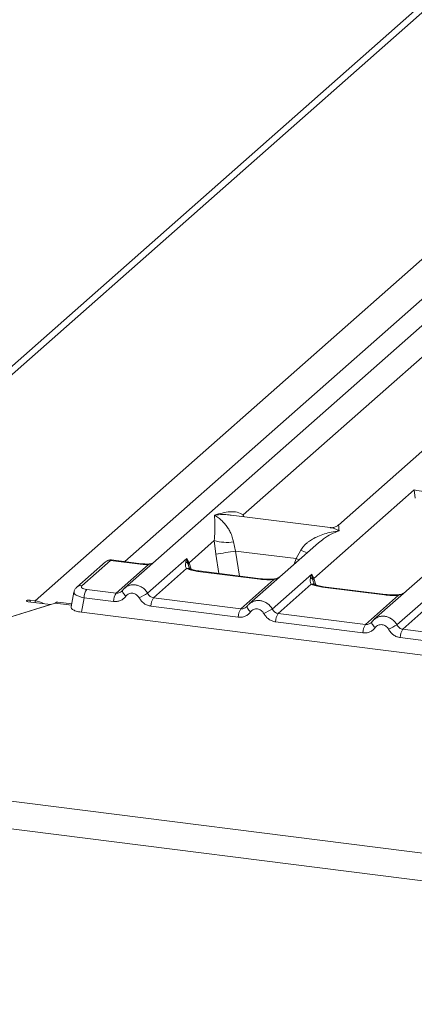
# Model space of a CAD drawing. Units: millimetres. Extents: x 5 to 415, y 5 to 292.
# Drawn here: x 254 to 259, y 123 to 135 of the extents above; entities that cross this region are included whole.
import ezdxf

# ---------------------------------------------------------------- set-up
doc = ezdxf.new("R2010")
doc.units = ezdxf.units.MM

msp = doc.modelspace()

# ---------------------------------------------------------------- linework, layer by layer
at = {"color": 7, "linetype": 'Continuous', "lineweight": 15}
for p, q in [((266.42335, 141.80224), (248.88742, 126.33701)), ((266.24697, 141.75082), (248.68731, 126.26466)), ((254.4648, 128.17595), (269.47904, 141.41726)), ((262.08243, 134.06372), (255.58407, 128.3327)), ((263.64146, 133.8673), (258.25904, 129.12045)), ((257.0687, 129.24613), (260.72528, 132.47093)), ((257.95029, 128.45227), (259.20683, 129.56043)), ((260.51032, 129.53455), (258.70212, 127.93986)), ((259.20683, 129.56043), (259.21533, 129.45779)), ((258.15631, 129.0887), (256.91736, 129.24479)), ((256.39126, 128.64869), (256.7056, 128.9259)), ((256.7056, 128.9259), (256.72348, 128.75626)), ((256.94594, 128.9111), (256.97153, 128.79628)), ((258.00908, 128.90001), (257.14309, 128.13628)), ((258.01049, 128.89823), (257.99988, 128.88947)), ((256.97153, 128.79628), (257.72922, 128.70082)), ((257.72922, 128.70082), (257.78566, 128.8053)), ((255.34642, 128.6618), (254.98727, 128.34506)), ((255.40816, 128.6798), (255.049, 128.36305)), ((255.40816, 128.6798), (255.7797, 128.63299)), ((255.7922, 128.63792), (255.41974, 128.68485)), ((255.47883, 128.27126), (255.8831, 128.62779)), ((255.87199, 128.26793), (256.36423, 128.70204)), ((256.36423, 128.70204), (256.35057, 128.66414)), ((256.36423, 128.70204), (256.39126, 128.64869)), ((256.37997, 128.62997), (256.36423, 128.70204)), ((256.39126, 128.64869), (256.37992, 128.62995)), ((256.35944, 128.57753), (255.9455, 128.21246)), ((257.27509, 128.44459), (256.50127, 128.54208)), ((257.28759, 128.44952), (256.51377, 128.54701)), ((257.43102, 128.07151), (257.92325, 128.50563)), ((257.92325, 128.50563), (257.90959, 128.46772)), ((257.92325, 128.50563), (257.95029, 128.45227)), ((257.93895, 128.43353), (257.92325, 128.50563)), ((257.03786, 128.07484), (257.4518, 128.4399)), ((257.91847, 128.38111), (257.50453, 128.01605)), ((254.9506, 128.28209), (254.91626, 128.0982)), ((255.11046, 128.31767), (255.47883, 128.27126)), ((255.55674, 128.30121), (255.54642, 128.29183)), ((258.83412, 128.24817), (258.06029, 128.34566)), ((258.84662, 128.2531), (258.07279, 128.3506)), ((258.99004, 127.87509), (259.48228, 128.30921)), ((248.88742, 126.33701), (254.65921, 128.1277)), ((248.88767, 126.33665), (254.71425, 128.14452)), ((254.65921, 128.1277), (254.37887, 128.16302)), ((254.40244, 128.18381), (254.4648, 128.17595)), ((254.65921, 128.12745), (254.65921, 128.1277)), ((254.92324, 128.13555), (254.74758, 128.15768)), ((255.07779, 128.2131), (255.04403, 128.03236)), ((255.44616, 128.16669), (255.07779, 128.2131)), ((255.9455, 128.21246), (257.03786, 128.07484)), ((258.59688, 127.87842), (259.01082, 128.24348)), ((259.47749, 128.18469), (259.06355, 127.81963)), ((255.04403, 128.03236), (260.9735, 127.28531)), ((257.00518, 127.97027), (255.91282, 128.1079)), ((257.11576, 128.10479), (257.10544, 128.09541)), ((258.59688, 127.87842), (257.50453, 128.01605)), ((258.56421, 127.77385), (257.47185, 127.91148)), ((258.67478, 127.90837), (258.66447, 127.899)), ((260.15591, 127.682), (259.06355, 127.81963)), ((260.12323, 127.57744), (259.03087, 127.71506)), ((248.88767, 126.33665), (372.92247, 110.70973)), ((248.6681, 126.01787), (372.95348, 110.35938))]:
    msp.add_line(p, q, dxfattribs=at)
at = {"color": 8, "linetype": 'Continuous', "lineweight": 15}
for p, q in [((267.95873, 139.57364), (255.58796, 128.66365)), ((257.0687, 129.24613), (257.06557, 129.22612)), ((257.07868, 129.22447), (257.0687, 129.24613)), ((256.72348, 128.75626), (256.76252, 128.51567)), ((256.97153, 128.79628), (257.02238, 128.48293)), ((256.39811, 128.56949), (256.37992, 128.62995)), ((256.41565, 128.56928), (256.39126, 128.64869)), ((257.70338, 128.63041), (257.72922, 128.70082)), ((257.95714, 128.37307), (257.93895, 128.43353)), ((257.97467, 128.37286), (257.95029, 128.45227)), ((254.40244, 128.16005), (254.40244, 128.18381)), ((254.4648, 128.15219), (254.4648, 128.17595)), ((254.92007, 128.11859), (254.71425, 128.14452))]:
    msp.add_line(p, q, dxfattribs=at)
at = {"color": 8, "linetype": 'Continuous', "lineweight": 15, "flags": 128}
for points in [[(255.7797, 128.63299), (255.78629, 128.63715), (255.79227, 128.63791)], [(255.88095, 128.63348), (255.88198, 128.63212), (255.8831, 128.62779)], [(257.76479, 128.68457), (257.76067, 128.68655), (257.72922, 128.70082)], [(256.50127, 128.54208), (256.50786, 128.54624), (256.51377, 128.54701)], [(257.27509, 128.44459), (257.28169, 128.44875), (257.28777, 128.4495)], [(257.4518, 128.4399), (257.4483, 128.44406), (257.4449, 128.44538), (257.44474, 128.44537)], [(258.06029, 128.34566), (258.06689, 128.34982), (258.07279, 128.3506)], [(258.83412, 128.24817), (258.84071, 128.25233), (258.84679, 128.25308)], [(259.01082, 128.24348), (259.00732, 128.24764), (259.00392, 128.24896), (259.00376, 128.24895)], [(257.15982, 128.03611), (257.14735, 128.04743), (257.13644, 128.05895), (257.12748, 128.07024), (257.12078, 128.08092), (257.11658, 128.09062), (257.11501, 128.09901), (257.11576, 128.10479)], [(258.71885, 127.83969), (258.70637, 127.85102), (258.69546, 127.86253), (258.68651, 127.87382), (258.67981, 127.8845), (258.6756, 127.89421), (258.67403, 127.90259), (258.67478, 127.90837)]]:
    msp.add_lwpolyline(points, dxfattribs=at)
at = {"color": 7, "linetype": 'Continuous', "lineweight": 15, "flags": 128}
for points in [[(254.97683, 128.33367), (254.98091, 128.33871), (254.98705, 128.34486)], [(255.56088, 128.30713), (255.55711, 128.3022), (255.55598, 128.29543), (255.55755, 128.28704), (255.56176, 128.27734), (255.56846, 128.26666), (255.57742, 128.25536), (255.58832, 128.24385), (255.6008, 128.23252)], [(254.37887, 128.16302), (254.36784, 128.16531), (254.36027, 128.16884), (254.35734, 128.17306), (254.35948, 128.17734), (254.36636, 128.18102), (254.37694, 128.18354), (254.38961, 128.18452), (254.40244, 128.18381)], [(254.71425, 128.14452), (254.73264, 128.15591), (254.74758, 128.15768)], [(257.11576, 128.10479), (257.11613, 128.10578), (257.11991, 128.11071)], [(258.67478, 127.90837), (258.67515, 127.90936), (258.67893, 127.91429)]]:
    msp.add_lwpolyline(points, dxfattribs=at)
at = {"color": 7, "linetype": 'Continuous', "lineweight": 15}
for centre, radius, start, end in [((259.35936, 130.07852), 0.54007, 253.595156, 279.357389), ((256.85812, 129.44399), 0.54007, 253.595156, 279.357389), ((247.25287, 188.23911), 60.23207, 279.046457, 279.2854701), ((257.86956, 128.40366), 0.07554, 23.293242, 58.003095), ((257.98478, 128.41859), 0.0482, 135.686376, 161.946634), ((255.25041, 128.21655), 0.17265, 144.148351, 181.143752), ((255.61878, 128.17014), 0.17265, 144.148351, 181.143752), ((258.59023, 123.05996), 5.87467, 117.561717, 118.726103), ((254.42884, 127.90376), 0.27456, 58.902274, 82.473432), ((256.08544, 128.11134), 0.17265, 144.148351, 181.143752), ((257.1778, 127.97372), 0.17265, 144.148351, 181.143752), ((260.14925, 122.86354), 5.87467, 117.561717, 118.726103), ((257.64447, 127.91493), 0.17265, 144.148351, 181.143752), ((258.73682, 127.7773), 0.17265, 144.148351, 181.143752), ((261.70827, 122.66712), 5.87467, 117.561717, 118.726103), ((259.20349, 127.71851), 0.17265, 144.148351, 181.143752)]:
    msp.add_arc(centre, radius, start, end, dxfattribs=at)
at = {"color": 8, "linetype": 'Continuous', "lineweight": 15}
for centre, radius, start, end in [((258.18825, 129.78699), 1.06103, 247.701532, 252.425423), ((255.39709, 128.60287), 0.07772, 81.816047, 130.686746), ((256.37559, 128.51781), 0.06186, 66.74549, 105.132123), ((257.93461, 128.32141), 0.06184, 66.625489, 105.134578), ((255.03794, 128.28614), 0.0777, 81.812872, 130.911748)]:
    msp.add_arc(centre, radius, start, end, dxfattribs=at)
at = {"color": 7, "linetype": 'Continuous', "lineweight": 15}
for points, knots in [([(256.7056, 128.9259), (256.70867, 128.96365), (256.71484, 129.03927), (256.71337, 129.15198), (256.70974, 129.20792), (256.70732, 129.24521)], [0, 0, 0, 0, 0.24953971, 0.49978455, 1, 1, 1, 1]), ([(256.70732, 129.24521), (256.77262, 129.26338), (256.87058, 129.29063), (256.9951, 129.28644), (257.04419, 129.25955), (257.0687, 129.24613)], [0, 0, 0, 0, 0.50021545, 0.7504603, 1, 1, 1, 1]), ([(256.70732, 129.24521), (256.72491, 129.23408), (256.75727, 129.2136), (256.80385, 129.17245), (256.84401, 129.12858), (256.8784, 129.08133), (256.90764, 129.03044), (256.93204, 128.97531), (256.94154, 128.93142), (256.94594, 128.9111)], [0, 0, 0, 0, 0.18549424, 0.34124786, 0.49993132, 0.63303417, 0.74970328, 0.88408018, 1, 1, 1, 1]), ([(258.26004, 129.12131), (258.23972, 129.10884), (258.20156, 129.08542), (258.17058, 129.08767), (258.15609, 129.08872)], [0, 0, 0, 0, 0.5324231, 1, 1, 1, 1]), ([(257.78566, 128.8053), (257.79792, 128.82357), (257.81702, 128.85205), (257.85102, 128.88496), (257.8874, 128.91502), (257.93756, 128.94786), (258.00546, 128.98226), (258.08304, 129.01128), (258.17174, 129.0354), (258.23303, 129.04408), (258.26635, 129.0488)], [0, 0, 0, 0, 0.11589675, 0.18066416, 0.25040655, 0.36704416, 0.50014193, 0.65878928, 0.81452262, 1, 1, 1, 1]), ([(255.41891, 128.68476), (255.413, 128.68515), (255.40043, 128.68597), (255.38127, 128.68175), (255.36631, 128.67617), (255.35922, 128.67091), (255.35755, 128.66967)], [0, 0, 0, 0, 0.2766872, 0.58907247, 0.90301973, 1, 1, 1, 1]), ([(255.7797, 128.63299), (255.79657, 128.63119), (255.8302, 128.6276), (255.86551, 128.62772), (255.8831, 128.62779)], [0, 0, 0, 0, 0.50179446, 1, 1, 1, 1]), ([(255.88094, 128.63348), (255.86578, 128.63344), (255.83536, 128.63334), (255.80661, 128.63639), (255.7922, 128.63792)], [0, 0, 0, 0, 0.49857276, 1, 1, 1, 1]), ([(255.94956, 128.65504), (255.94401, 128.65187), (255.93075, 128.6443), (255.9073, 128.63601), (255.88931, 128.63429), (255.88094, 128.63348)], [0, 0, 0, 0, 0.27828334, 0.6643124, 1, 1, 1, 1]), ([(256.35057, 128.66414), (256.34706, 128.64668), (256.34045, 128.61382), (256.35338, 128.58911), (256.35944, 128.57753)], [0, 0, 0, 0, 0.531219494, 1, 1, 1, 1]), ([(256.35057, 128.66414), (256.35704, 128.65925), (256.36997, 128.64945), (256.37661, 128.63645), (256.37992, 128.62995)], [0, 0, 0, 0, 0.49999788, 1, 1, 1, 1]), ([(256.50127, 128.54208), (256.47368, 128.54632), (256.41879, 128.55476), (256.37916, 128.56996), (256.35944, 128.57753)], [0, 0, 0, 0, 0.50258866, 1, 1, 1, 1]), ([(256.39933, 128.57504), (256.39927, 128.57445), (256.39913, 128.57292), (256.39142, 128.58797), (256.3867, 128.5972)], [0, 0, 0, 0, 0.38601099, 1, 1, 1, 1]), ([(256.51377, 128.54701), (256.48717, 128.55127), (256.44059, 128.55872), (256.41235, 128.5698), (256.40023, 128.57455)], [0, 0, 0, 0, 0.57101552, 1, 1, 1, 1]), ([(257.4518, 128.4399), (257.422, 128.43858), (257.3621, 128.43591), (257.30419, 128.44168), (257.27509, 128.44459)], [0, 0, 0, 0, 0.49741134, 1, 1, 1, 1]), ([(257.44486, 128.44538), (257.41828, 128.4442), (257.36483, 128.44182), (257.31343, 128.44695), (257.28759, 128.44952)], [0, 0, 0, 0, 0.49728612, 1, 1, 1, 1]), ([(257.53139, 128.47873), (257.52301, 128.47276), (257.50672, 128.46115), (257.47608, 128.44977), (257.4549, 128.44679), (257.44486, 128.44538)], [0, 0, 0, 0, 0.35788198, 0.69541711, 1, 1, 1, 1]), ([(257.90959, 128.46772), (257.90608, 128.45027), (257.89947, 128.4174), (257.9124, 128.39269), (257.91847, 128.38111)], [0, 0, 0, 0, 0.53121943, 1, 1, 1, 1]), ([(258.06029, 128.34566), (258.03271, 128.3499), (257.97782, 128.35834), (257.93818, 128.37354), (257.91847, 128.38111)], [0, 0, 0, 0, 0.50258866, 1, 1, 1, 1]), ([(257.95835, 128.37862), (257.95829, 128.37803), (257.95815, 128.37651), (257.95045, 128.39155), (257.94572, 128.40079)], [0, 0, 0, 0, 0.38601099, 1, 1, 1, 1]), ([(258.07279, 128.35059), (258.04619, 128.35485), (257.99961, 128.3623), (257.97137, 128.37338), (257.95926, 128.37813)], [0, 0, 0, 0, 0.57101552, 1, 1, 1, 1]), ([(254.9872, 128.345), (254.97787, 128.33514), (254.95918, 128.31539), (254.95326, 128.29165), (254.95029, 128.27977)], [0, 0, 0, 0, 0.49945002, 1, 1, 1, 1]), ([(255.049, 128.36305), (255.04556, 128.35854), (255.03869, 128.34953), (255.0491, 128.33575), (255.07321, 128.32404), (255.09802, 128.3198), (255.11046, 128.31767)], [0, 0, 0, 0, 0.25064951, 0.5, 0.74935049, 1, 1, 1, 1]), ([(255.56088, 128.30713), (255.55536, 128.30085), (255.54474, 128.2888), (255.52411, 128.2769), (255.50194, 128.27014), (255.48647, 128.27089), (255.47883, 128.27126)], [0, 0, 0, 0, 0.262112198, 0.50343836, 0.754753053, 1, 1, 1, 1]), ([(255.60411, 128.34802), (255.59513, 128.34131), (255.57723, 128.32794), (255.56355, 128.3101), (255.55674, 128.30121)], [0, 0, 0, 0, 0.50155391, 1, 1, 1, 1]), ([(255.58583, 128.33254), (255.58841, 128.33559), (255.59331, 128.34137), (255.6001, 128.34461), (255.6033, 128.34615)], [0, 0, 0, 0, 0.52844739, 1, 1, 1, 1]), ([(255.6008, 128.23252), (255.60615, 128.23874), (255.61682, 128.25113), (255.63809, 128.26325), (255.66148, 128.26991), (255.68618, 128.26985), (255.71056, 128.26373), (255.73299, 128.25128), (255.75276, 128.234), (255.76207, 128.21909), (255.76672, 128.21162)], [0, 0, 0, 0, 0.12551757, 0.25046644, 0.37539508, 0.5000028, 0.62478839, 0.74953916, 0.87457473, 1, 1, 1, 1]), ([(255.9455, 128.21246), (255.93797, 128.21401), (255.92273, 128.21713), (255.90232, 128.22925), (255.88438, 128.24601), (255.87623, 128.26043), (255.87199, 128.26793)], [0, 0, 0, 0, 0.24523165, 0.4965616, 0.73786916, 1, 1, 1, 1]), ([(259.01082, 128.24348), (258.98103, 128.24216), (258.92113, 128.23949), (258.86322, 128.24527), (258.83412, 128.24817)], [0, 0, 0, 0, 0.49741134, 1, 1, 1, 1]), ([(259.00389, 128.24896), (258.97731, 128.24778), (258.92386, 128.2454), (258.87246, 128.25053), (258.84662, 128.2531)], [0, 0, 0, 0, 0.49728612, 1, 1, 1, 1]), ([(259.09042, 128.28231), (259.08203, 128.27634), (259.06574, 128.26473), (259.0351, 128.25335), (259.01393, 128.25037), (259.00389, 128.24896)], [0, 0, 0, 0, 0.35788088, 0.69541662, 1, 1, 1, 1]), ([(255.6008, 128.23252), (255.59125, 128.22147), (255.57187, 128.19904), (255.53329, 128.17686), (255.49053, 128.16438), (255.46079, 128.16593), (255.44616, 128.16669)], [0, 0, 0, 0, 0.246952976, 0.500933674, 0.754402869, 1, 1, 1, 1]), ([(255.76672, 128.21162), (255.77505, 128.19831), (255.79194, 128.17131), (255.82781, 128.13975), (255.86878, 128.11672), (255.8983, 128.11081), (255.91282, 128.1079)], [0, 0, 0, 0, 0.24695298, 0.50093367, 0.75440287, 1, 1, 1, 1]), ([(257.16313, 128.15161), (257.15415, 128.1449), (257.13625, 128.13152), (257.12258, 128.11368), (257.11576, 128.10479)], [0, 0, 0, 0, 0.50155391, 1, 1, 1, 1]), ([(257.16232, 128.14973), (257.15912, 128.1482), (257.15233, 128.14495), (257.14744, 128.13918), (257.14485, 128.13613)], [0, 0, 0, 0, 0.471549872, 1, 1, 1, 1]), ([(254.91721, 128.09802), (254.91664, 128.09579), (254.91395, 128.08524), (254.92929, 128.06615), (254.96633, 128.04872), (255.00722, 128.03786), (255.03164, 128.03421), (255.04403, 128.03236)], [0, 0, 0, 0, 0.080660157, 0.380627197, 0.680581289, 0.837940966, 1, 1, 1, 1]), ([(257.15982, 128.03611), (257.15027, 128.02505), (257.13089, 128.00262), (257.09231, 127.98044), (257.04955, 127.96796), (257.01982, 127.96951), (257.00518, 127.97027)], [0, 0, 0, 0, 0.24695298, 0.50093367, 0.75440287, 1, 1, 1, 1]), ([(257.11991, 128.11071), (257.11438, 128.10444), (257.10377, 128.09238), (257.08314, 128.08048), (257.06097, 128.07372), (257.0455, 128.07447), (257.03786, 128.07484)], [0, 0, 0, 0, 0.2621122, 0.50343836, 0.75475305, 1, 1, 1, 1]), ([(257.32575, 128.0152), (257.32108, 128.02267), (257.31177, 128.03757), (257.29202, 128.05486), (257.26959, 128.0673), (257.24522, 128.07343), (257.22052, 128.0735), (257.19714, 128.06684), (257.17586, 128.05472), (257.16518, 128.04233), (257.15982, 128.03611)], [0, 0, 0, 0, 0.12550293, 0.2504507, 0.37504151, 0.49999209, 0.62443984, 0.74953363, 0.87423784, 1, 1, 1, 1]), ([(257.47185, 127.91148), (257.45732, 127.91439), (257.4278, 127.92031), (257.38684, 127.94333), (257.35096, 127.97489), (257.33407, 128.00189), (257.32575, 128.0152)], [0, 0, 0, 0, 0.245597131, 0.499066326, 0.753047024, 1, 1, 1, 1]), ([(257.50453, 128.01605), (257.497, 128.01759), (257.48175, 128.02071), (257.46134, 128.03283), (257.4434, 128.04959), (257.43526, 128.06401), (257.43102, 128.07151)], [0, 0, 0, 0, 0.24523165, 0.4965616, 0.73786916, 1, 1, 1, 1]), ([(258.67893, 127.91429), (258.6734, 127.90802), (258.66279, 127.89597), (258.64216, 127.88406), (258.61999, 127.87731), (258.60452, 127.87805), (258.59688, 127.87842)], [0, 0, 0, 0, 0.2621122, 0.50343836, 0.75475305, 1, 1, 1, 1]), ([(258.72216, 127.95519), (258.71318, 127.94848), (258.69528, 127.9351), (258.6816, 127.91726), (258.67478, 127.90837)], [0, 0, 0, 0, 0.50155391, 1, 1, 1, 1]), ([(258.72134, 127.95331), (258.71814, 127.95178), (258.71135, 127.94853), (258.70646, 127.94276), (258.70387, 127.93971)], [0, 0, 0, 0, 0.471549873, 1, 1, 1, 1]), ([(258.71885, 127.83969), (258.70929, 127.82863), (258.68992, 127.8062), (258.65133, 127.78402), (258.60858, 127.77154), (258.57884, 127.77309), (258.56421, 127.77385)], [0, 0, 0, 0, 0.24695298, 0.50093367, 0.75440287, 1, 1, 1, 1]), ([(258.88477, 127.81878), (258.88011, 127.82625), (258.87079, 127.84115), (258.85104, 127.85845), (258.82862, 127.87089), (258.80425, 127.87702), (258.77954, 127.87708), (258.75616, 127.87042), (258.73489, 127.8583), (258.72421, 127.84591), (258.71885, 127.83969)], [0, 0, 0, 0, 0.12550293, 0.2504507, 0.37504151, 0.49999209, 0.62443984, 0.74953363, 0.87423784, 1, 1, 1, 1]), ([(259.03087, 127.71506), (259.01635, 127.71797), (258.98683, 127.72389), (258.94586, 127.74692), (258.90998, 127.77847), (258.8931, 127.80547), (258.88477, 127.81878)], [0, 0, 0, 0, 0.24559713, 0.49906633, 0.75304702, 1, 1, 1, 1]), ([(259.06355, 127.81963), (259.05602, 127.82117), (259.04078, 127.82429), (259.02037, 127.83641), (259.00243, 127.85317), (258.99428, 127.86759), (258.99004, 127.87509)], [0, 0, 0, 0, 0.24523165, 0.4965616, 0.73786916, 1, 1, 1, 1])]:
    msp.add_open_spline(points, degree=3, knots=knots, dxfattribs=at)
at = {"color": 8, "linetype": 'Continuous', "lineweight": 15}
for points, knots in [([(256.91722, 129.24378), (256.90811, 129.2452), (256.87217, 129.25081), (256.8018, 129.25257), (256.74059, 129.2478), (256.70732, 129.24521)], [0, 0, 0, 0, 0.13425654, 0.52939515, 1, 1, 1, 1]), ([(258.26045, 129.11867), (258.26027, 129.11825), (258.25958, 129.11657), (258.26346, 129.07774), (258.26635, 129.0488)], [0, 0, 0, 0, 0.25476554, 1, 1, 1, 1]), ([(258.26635, 129.0488), (258.20015, 129.02191), (258.11133, 128.98584), (258.03097, 128.91602), (258.01049, 128.89823)], [0, 0, 0, 0, 0.74523446, 1, 1, 1, 1]), ([(258.26635, 129.0488), (258.24879, 129.05779), (258.2165, 129.07433), (258.17943, 129.08612), (258.16088, 129.08737), (258.15617, 129.08768)], [0, 0, 0, 0, 0.47058248, 0.86571151, 1, 1, 1, 1]), ([(255.42045, 128.68395), (255.4199, 128.68428), (255.41624, 128.68651), (255.41187, 128.68288), (255.40816, 128.6798)], [0, 0, 0, 0, 0.149521576, 1, 1, 1, 1]), ([(255.8831, 128.62779), (255.89294, 128.62996), (255.91454, 128.63474), (255.93538, 128.64382), (255.94421, 128.65039), (255.94472, 128.65076)], [0, 0, 0, 0, 0.44079909, 0.96811895, 1, 1, 1, 1]), ([(255.6033, 128.34615), (255.61314, 128.35236), (255.63524, 128.36632), (255.67527, 128.37523), (255.7188, 128.37516), (255.76226, 128.36445), (255.80416, 128.34304), (255.8432, 128.31106), (255.86226, 128.28251), (255.87199, 128.26793)], [0, 0, 0, 0, 0.11720948, 0.26321128, 0.40256455, 0.54190997, 0.68790915, 0.84059615, 1, 1, 1, 1]), ([(257.4518, 128.4399), (257.47578, 128.44688), (257.50086, 128.45418), (257.51866, 128.46761), (257.51945, 128.4682)], [0, 0, 0, 0, 0.95595216, 1, 1, 1, 1]), ([(255.07779, 128.2131), (255.05402, 128.2187), (255.00774, 128.22959), (254.96513, 128.25236), (254.94627, 128.27079), (254.95225, 128.27962), (254.95351, 128.28147)], [0, 0, 0, 0, 0.317830787, 0.618913342, 0.919977058, 1, 1, 1, 1]), ([(259.01082, 128.24348), (259.0348, 128.25046), (259.05989, 128.25777), (259.07769, 128.27119), (259.07847, 128.27178)], [0, 0, 0, 0, 0.95595203, 1, 1, 1, 1]), ([(257.43102, 128.07151), (257.42128, 128.08609), (257.40222, 128.11464), (257.36318, 128.14662), (257.32129, 128.16803), (257.27783, 128.17874), (257.2343, 128.17881), (257.19427, 128.1699), (257.17216, 128.15594), (257.16232, 128.14973)], [0, 0, 0, 0, 0.15940047, 0.31208637, 0.45808674, 0.59743562, 0.73678858, 0.88279029, 1, 1, 1, 1]), ([(258.99004, 127.87509), (258.98031, 127.88967), (258.96125, 127.91822), (258.9222, 127.95021), (258.88031, 127.97161), (258.83685, 127.98232), (258.79332, 127.98239), (258.75329, 127.97349), (258.73119, 127.95953), (258.72134, 127.95331)], [0, 0, 0, 0, 0.15940047, 0.31208637, 0.45808674, 0.59743562, 0.73678858, 0.88279029, 1, 1, 1, 1])]:
    msp.add_open_spline(points, degree=3, knots=knots, dxfattribs=at)

doc.saveas('drawing.dxf')
